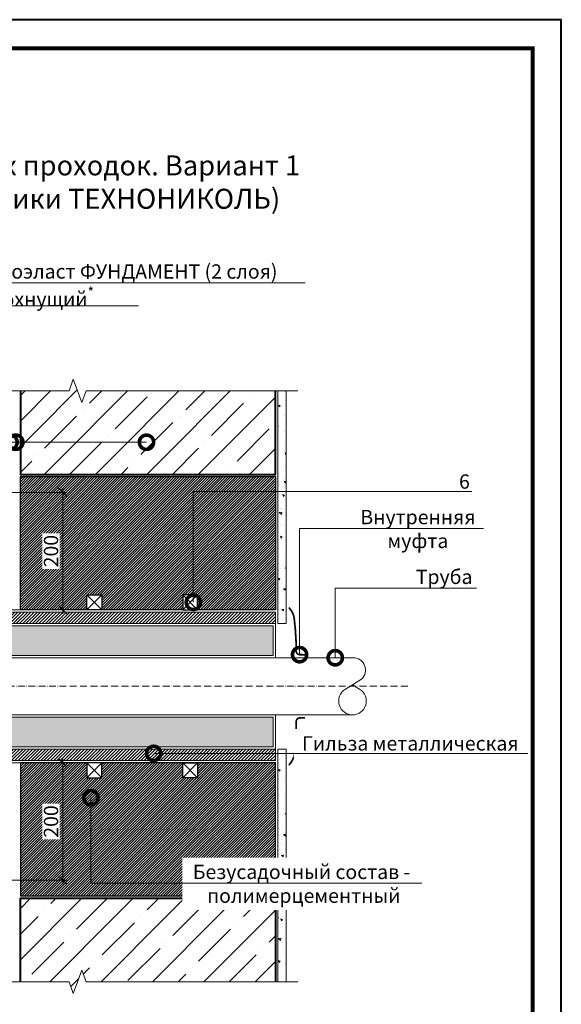
# Model space of a CAD drawing. Units: millimetres. Extents: x -40 to 21376, y 3527 to 29177.
# Drawn here: x 8446 to 9393, y 17499 to 19222 of the extents above; entities that cross this region are included whole.
import ezdxf
from ezdxf import colors
from ezdxf.entities.mleader import LeaderData, LeaderLine
from ezdxf.enums import TextEntityAlignment as Align
from ezdxf.math import Vec2, Vec3

# ---------------------------------------------------------------- set-up
doc = ezdxf.new("R2010")
doc.units = ezdxf.units.MM
doc.linetypes.add('ACAD_ISO10W100', pattern=[18, 12, -3, 0, -3])
doc.layers.get('0').update_dxf_attribs({"lineweight": 30})
doc.layers.get('DEFPOINTS').update_dxf_attribs({"color": 251, "lineweight": 0})
for name, color, linetype, lineweight in [('FP-XX-МАРКИ ПОМЕЩЕНИЙ', 250, 'Continuous', 25), ('TN-БЕТОН', 251, 'Continuous', 40), ('TN-ГЕРМЕТИК', 20, 'Continuous', 30), ('TN-РАЗМЕРЫ', 184, 'Continuous', 15)]:
    doc.layers.add(name, color=color, linetype=linetype, lineweight=lineweight)
for name, color, linetype, lineweight, true_color in [('TN-АННОТАЦИИ', 7, 'Continuous', 20, 0x000000), ('TN-АННТОТАЦИИ', 7, 'Continuous', 20, 0x000000), ('TN-ТАБЛИЦЫ', 7, 'Continuous', 40, 0x000000)]:
    doc.layers.add(name, color=color, linetype=linetype, lineweight=lineweight, true_color=true_color)
doc.styles.get("Standard").update_dxf_attribs({"font": 'txt.shx'})
doc.styles.add('TN-Текст', font='isocpeur.ttf')
doc.styles.add('TN-Текст-Аннотативный', font='isocpeur.ttf')
doc.styles.add('ПТС-Текст-Аннотативный', font='isocpeur.ttf')
doc.dimstyles.new('ПТС-Размеры-Аннотативный$0', dxfattribs={"dimtxt": 2.5, "dimasz": 1.5, "dimexe": 0.7, "dimexo": 1, "dimgap": 0.8, "dimtad": 1, "dimdec": 0, "dimzin": 0, "dimdsep": 46, "dimtxsty": 'TN-Текст-Аннотативный', "dimblk": 'ARCHTICK', "dimcen": 2, "dimdle": 0.7, "dimadec": 0, "dimazin": 0, "dimtfac": 1, "dimtdec": 0, "dimtmove": 1, "dimatfit": 3, "dimfxl": 0.7, "dimtolj": 1, "dimtzin": 0, "dimlwd": -1, "dimlwe": -1, "dimarcsym": 0})
pattern_1 = [(45, (6283.1015, 19300.941), (-2.828427, 2.828427), [])]
pattern_2 = [(0, (-48320.633, 22695.435), (9.525, 5.4992613), [6.35, -12.7]), (120, (-48320.633, 22695.435), (-9.525, 5.4992613), [6.35, -12.7]), (60, (-48320.633, 22695.435), (2e-08, 10.9985226), [-12.7, 6.35])]
pattern_3 = [(45, (-15971.9303, 60762.4078), (-2.24506403, 2.24506403), [])]
pattern_4 = [(45, (-21718.07, 25847.02), (-44.90128, 44.90128), []), (45, (-21673.17, 25847.02), (-44.90128, 44.90128), [79.375, -15.875, 0, -15.875])]
pattern_5 = [(140, (-11570.56, -12190.005), (3.187817, 36.436934), [3.81, -41.91]), (85, (-11570.56, -12190.005), (-38.21137, -7.048684), [3.048, -33.528117]), (190.45144, (-11570.293, -12186.97), (-35.02355, 29.38825), [3.238, -35.61805]), (136.1842, (-11580.72, -12190.005), (8.408466, 54.21581), [5.715, -62.865]), (186.63556, (-11580.02, -12185.487), (-49.485225, 47.48083), [4.857005, -53.42712]), (81.18415, (-11580.72, -12190.005), (-49.485225, 47.48083), [4.57199, -50.29195]), (111, (-11578.18, -12184.925), (20.45304, 30.322878), [3.81, -41.91]), (56, (-11578.18, -12184.925), (-36.837593, 12.360406), [3.048, -33.528]), (161.45145, (-11576.474, -12182.398), (-16.384554, 42.683284), [3.238, -35.617988]), (127.5, (-11570.559, -12190.005), (-16.911008, 0.6177207), [0, -33.1216, 0, -34.036, 0, -33.655]), (97.5, (-11570.559, -12190.005), (-20.036115, 13.3639325), [0, -19.4056, 0, -32.3596, 0, -12.827]), (57.5, (-11570.559, -12201.333), (1.145749, 27.118119), [0, -12.7, 0, -39.624, 0, -52.578]), (47.5, (-11570.559, -12206.413), (-5.085298, 29.625836), [0, -16.51, 0, -26.3144, 0, -37.338])]

# ---------------------------------------------------------------- blocks, each defined once
blk = doc.blocks.new('*U10')
blk.add_lwpolyline([(0, 0), (210, 0), (210, 297), (0, 297)], close=True)
at = {"const_width": 0.7}
blk.add_lwpolyline([(20, 5), (205, 5), (205, 292), (20, 292)], close=True, dxfattribs=at)
at = {"color": 0, "lineweight": 30, "flags": 104}
blk.add_attdef('ФОРМА6', text='', height=3.5, dxfattribs=at).set_placement((140, 12.5), align=Align.MIDDLE_CENTER)
at = {"color": 0, "style": 'TN-Текст', "flags": 8}
blk.add_attdef('ЛИСТ__', text='', height=2.5, dxfattribs=at).set_placement((200, 9.5), align=Align.MIDDLE_CENTER)
blk.add_attdef('ФОРМАТ', (187, 1.5), '', height=2.5, dxfattribs=at)
blk = doc.blocks.new('*U211')
at = {"lineweight": 0}
blk.add_wipeout([(-670, -55), (-670, 3500), (-464, 3575), (-876, 3725), (-670, 3800), (-670, 7149), (-464, 7224), (-876, 7374), (-670, 7449), (-670, 11505), (0, 11505), (0, 7449), (-206, 7374), (206, 7224), (0, 7149), (0, 3800), (-206, 3725), (206, 3575), (0, 3500), (0, -55)], dxfattribs=at).dxf.layer = 'FP-XX-МАРКИ ПОМЕЩЕНИЙ'
at = {"linetype": 'Continuous'}
blk.add_lwpolyline([(0, 11149), (0, 7449), (0, 7449), (-206, 7374), (206, 7224), (0, 7149), (0, 7149), (0, 3800), (-206, 3725), (206, 3575), (0, 3500), (0, -200)], dxfattribs=at)
blk = doc.blocks.new('*U212')
at = {"lineweight": 0}
blk.add_wipeout([(-670, -55), (-670, 3500), (-464, 3575), (-876, 3725), (-670, 3800), (-670, 7149), (-464, 7224), (-876, 7374), (-670, 7449), (-670, 11444), (0, 11444), (0, 7449), (-206, 7374), (206, 7224), (0, 7149), (0, 3800), (-206, 3725), (206, 3575), (0, 3500), (0, -55)], dxfattribs=at).dxf.layer = 'FP-XX-МАРКИ ПОМЕЩЕНИЙ'
at = {"linetype": 'Continuous'}
blk.add_lwpolyline([(0, 11149), (0, 7449), (0, 7449), (-206, 7374), (206, 7224), (0, 7149), (0, 7149), (0, 3800), (-206, 3725), (206, 3575), (0, 3500), (0, -200)], dxfattribs=at)
blk = doc.blocks.new('_DotSmall')
at = {"color": 0, "linetype": 'ByBlock', "const_width": 0.5}
blk.add_lwpolyline([(-0.0625, 0, 1), (0.0625, 0, 1)], format="xyb", close=True, dxfattribs=at)
blk = doc.blocks.new('_ARCHTICK')
at = {"color": 0, "linetype": 'ByBlock', "ltscale": 10, "const_width": 0.15}
blk.add_lwpolyline([(-0.5, -0.5), (0.5, 0.5)], dxfattribs=at)
blk = doc.blocks.new('*D207')
at = {"layer": 'DEFPOINTS', "color": 0, "transparency": 16777216}
for p in [(8419.1, 17921.3), (8414.1, 17716), (8521.1, 17716)]:
    blk.add_point(p, dxfattribs=at)
at = {"layer": 'TN-РАЗМЕРЫ', "color": 0, "transparency": 16777216}
for p, q in [((8521.1, 17928.3), (8521.1, 17709)), ((8429.1, 17921.3), (8528.1, 17921.3)), ((8424.1, 17716), (8528.1, 17716))]:
    blk.add_line(p, q, dxfattribs=at)
at = {"layer": 'TN-РАЗМЕРЫ', "color": 0, "transparency": 16777216, "xscale": 15, "yscale": 15, "zscale": 15}
for p, rotation in [((8521.1, 17921.3), 90), ((8521.1, 17716), 270)]:
    blk.add_blockref('_ARCHTICK', p, dxfattribs=dict(at, rotation=rotation))
at = {"layer": 'TN-РАЗМЕРЫ', "color": 0, "transparency": 16777216, "insert": (8500.6, 17818.7), "char_height": 25, "attachment_point": 5, "rotation": 90, "style": 'TN-Текст-Аннотативный', "bg_fill": 3, "box_fill_scale": 1.1, "bg_fill_color": 256, "bg_fill_true_color": 13158600, "bg_fill_transparency": 0}
blk.add_mtext('\\A1;200', dxfattribs=at)
blk = doc.blocks.new('*D208')
at = {"layer": 'DEFPOINTS', "color": 0, "transparency": 16777216}
for p in [(8414.1, 18394.6), (8521.1, 18394.6), (8419.1, 18189.3)]:
    blk.add_point(p, dxfattribs=at)
at = {"layer": 'TN-РАЗМЕРЫ', "color": 0, "transparency": 16777216}
for p, q in [((8424.1, 18394.6), (8528.1, 18394.6)), ((8521.1, 18182.3), (8521.1, 18401.6)), ((8429.1, 18189.3), (8528.1, 18189.3))]:
    blk.add_line(p, q, dxfattribs=at)
at = {"layer": 'TN-РАЗМЕРЫ', "color": 0, "transparency": 16777216, "xscale": 15, "yscale": 15, "zscale": 15}
for p, rotation in [((8521.1, 18394.6), 90), ((8521.1, 18189.3), 270)]:
    blk.add_blockref('_ARCHTICK', p, dxfattribs=dict(at, rotation=rotation))
at = {"layer": 'TN-РАЗМЕРЫ', "color": 0, "transparency": 16777216, "insert": (8500.6, 18291.9), "char_height": 25, "attachment_point": 5, "rotation": 90, "style": 'TN-Текст-Аннотативный', "bg_fill": 3, "box_fill_scale": 1.1, "bg_fill_color": 256, "bg_fill_true_color": 13158600, "bg_fill_transparency": 0}
blk.add_mtext('\\A1;200', dxfattribs=at)

msp = doc.modelspace()

# ---------------------------------------------------------------- hatches: boundary and pattern name
at = {"lineweight": 20, "true_color": 0xf8991e, "transparency": 33554559}
h = msp.add_hatch(dxfattribs=at)
h.set_pattern_fill('ANSI31', color=30, style=0)
h.set_pattern_definition(pattern_3)
h.paths.add_polyline_path([(8447.1, 18422.3), (8447.1, 18314.3), (8447.1, 18314.3), (8447.1, 18189.3), (8893.1, 18189.3), (8893.1, 18422.3)])
at = {"lineweight": 15}
h = msp.add_hatch(dxfattribs=at)
h.set_pattern_fill('ZEM_OBECNE', color=256, scale=2, style=0)
h.set_pattern_definition(pattern_1)
h.paths.add_polyline_path([(8893.1, 18185.3), (8893.1, 18165.3), (8136, 18165.3), (8136, 18185.3)])
h = msp.add_hatch(dxfattribs=at)
h.set_pattern_fill('ZEM_OBECNE', color=256, scale=2, style=0)
h.set_pattern_definition(pattern_1)
h.paths.add_polyline_path([(8136.1, 17945.3), (8893.1, 17945.3), (8893.1, 17925.3), (8136.1, 17925.3)])
at = {"lineweight": 20, "true_color": 0xf8991e, "transparency": 33554559}
h = msp.add_hatch(dxfattribs=at)
h.set_pattern_fill('ANSI31', color=30, style=0)
h.set_pattern_definition(pattern_3)
h.paths.add_polyline_path([(8447.1, 17688.3), (8447.1, 17796.3), (8447.1, 17796.3), (8447.1, 17921.3), (8893.1, 17921.3), (8893.1, 17688.3)])
at = {"layer": 'TN-БЕТОН', "lineweight": 9}
h = msp.add_hatch(dxfattribs=at)
h.set_pattern_fill('ANSI35', color=256, scale=10)
h.set_pattern_definition(pattern_4)
h.paths.add_polyline_path([(8447.1, 18600.4), (8447.1, 18426.3), (8893.1, 18426.3), (8893.1, 18600.4)])
h = msp.add_hatch(dxfattribs=at)
h.set_pattern_fill('AR-CONC', color=256, scale=0.2, angle=90)
h.set_pattern_definition(pattern_5)
h.paths.add_polyline_path([(8912.1, 18165.3), (8912.1, 18600.4), (8897.1, 18600.4), (8897.1, 18165.3)])
h = msp.add_hatch(dxfattribs=at)
h.set_pattern_fill('AR-CONC', color=256, scale=0.2, angle=90)
h.set_pattern_definition(pattern_5)
h.paths.add_polyline_path([(8912.1, 17945.3), (8912.1, 17510.2), (8897.1, 17510.2), (8897.1, 17945.3)])
h = msp.add_hatch(dxfattribs=at)
h.set_pattern_fill('ANSI35', color=256, scale=10)
h.set_pattern_definition(pattern_4)
h.paths.add_polyline_path([(8447.1, 17510.2), (8447.1, 17684.3), (8893.1, 17684.3), (8893.1, 17510.2)])
at = {"layer": 'TN-ГЕРМЕТИК', "lineweight": 18}
h = msp.add_hatch(dxfattribs=at)
h.set_pattern_fill('HONEY', color=256, scale=2)
h.set_pattern_definition(pattern_2)
h.paths.add_polyline_path([(8174.1, 18109.3), (8889.1, 18109.3), (8889.1, 18161.3), (8174.1, 18161.3)])
h = msp.add_hatch(dxfattribs=at)
h.set_pattern_fill('HONEY', color=256, scale=2)
h.set_pattern_definition(pattern_2)
h.paths.add_polyline_path([(8174.1, 18001.3), (8889.1, 18001.3), (8889.1, 17949.3), (8174.1, 17949.3)])

# ---------------------------------------------------------------- linework, layer by layer
at = {"lineweight": 15}
for p, q in [((8893.1, 18165.3), (8893.1, 18105.3)), ((8893.1, 17945.3), (8893.1, 18005.3))]:
    msp.add_line(p, q, dxfattribs=at)
at = {"lineweight": 15, "ltscale": 3}
for p, q in [((9028.8, 18105.3), (7929.3, 18105.3)), ((9015.5, 18050.2), (9043.8, 18067.7)), ((9040.5, 18050.2), (9028, 18057.9)), ((9028.8, 18005.3), (7932.9, 18005.3))]:
    msp.add_line(p, q, dxfattribs=at)
at = {"linetype": 'ACAD_ISO10W100', "lineweight": 9}
msp.add_line((9124.6, 18055.3), (7890, 18055.3), dxfattribs=at)
at = {"lineweight": 15}
for points in [[(8893.1, 18185.3), (8893.1, 18165.3), (8136, 18165.3), (8136, 18185.3)], [(8136.1, 17945.3), (8893.1, 17945.3), (8893.1, 17925.3), (8136.1, 17925.3)]]:
    msp.add_lwpolyline(points, close=True, dxfattribs=at)
at = {"lineweight": 15, "const_width": 3}
for points in [[(8916.7, 18193.3), (8919.6, 18189.6, -0.136318), (8926, 18174.2, -0.029954), (8929.6, 18116.7, 0.398504), (8935.4, 18110.7), (8945.1, 18110.6)], [(8916.7, 17917.3), (8919.6, 17921, 0.136318), (8926, 17936.4, 0.029954), (8929.6, 17993.9, -0.398504), (8935.4, 17999.9), (8945.1, 18000)]]:
    msp.add_lwpolyline(points, format="xyb", dxfattribs=at)
at = {"lineweight": 15, "ltscale": 3}
for centre, radius, start, end in [((9029.2, 18083.7), 21.6, 312.2778, 91.1994), ((9028, 18029.5), 24.2, 121.0638, 271.915), ((9028, 18029.5), 24.2, 268.085, 58.9362)]:
    msp.add_arc(centre, radius, start, end, dxfattribs=at)
at = {"layer": 'TN-БЕТОН'}
for points in [[(8447.1, 18600.4), (8447.1, 18426.3), (8893.1, 18426.3), (8893.1, 18600.4)], [(8447.1, 17510.2), (8447.1, 17684.3), (8893.1, 17684.3), (8893.1, 17510.2)]]:
    msp.add_lwpolyline(points, close=True, dxfattribs=at)
at = {"layer": 'TN-БЕТОН', "lineweight": 20}
for points in [[(8912.1, 18165.3), (8912.1, 18600.4), (8897.1, 18600.4), (8897.1, 18165.3)], [(8912.1, 17945.3), (8912.1, 17510.2), (8897.1, 17510.2), (8897.1, 17945.3)]]:
    msp.add_lwpolyline(points, close=True, dxfattribs=at)
at = {"layer": 'TN-БЕТОН', "color": 30, "lineweight": 30, "true_color": 0xf8991e}
for points in [[(8447.1, 18422.3), (8893.1, 18422.3), (8893.1, 18189.3), (8447.1, 18189.3), (8447.1, 18314.3), (8447.1, 18314.3)], [(8447.1, 17688.3), (8893.1, 17688.3), (8893.1, 17921.3), (8447.1, 17921.3), (8447.1, 17796.3), (8447.1, 17796.3)]]:
    msp.add_lwpolyline(points, close=True, dxfattribs=at)
at = {"layer": 'TN-ГЕРМЕТИК', "lineweight": 18}
for points in [[(8174.1, 18109.3), (8889.1, 18109.3), (8889.1, 18161.3), (8174.1, 18161.3)], [(8174.1, 18001.3), (8889.1, 18001.3), (8889.1, 17949.3), (8174.1, 17949.3)]]:
    msp.add_lwpolyline(points, close=True, dxfattribs=at)

# ---------------------------------------------------------------- block references
at = {"layer": 'TN-ТАБЛИЦЫ', "color": 7, "xscale": 10, "yscale": 10, "zscale": 10}
msp.add_blockref('*U10', (7293.3, 16252.1), dxfattribs=at)

# ---------------------------------------------------------------- texts
at = {"layer": 'TN-АННТОТАЦИИ', "insert": (7493.3, 18984.5), "char_height": 35, "attachment_point": 1, "style": 'ПТС-Текст-Аннотативный'}
msp.add_mtext_dynamic_manual_height_columns('\\pxqc;{\\fISOCPEUR|b1|i0|c204|p34;Обустройство трубных проходок. Вариант 1\\P(с применением мастики ТЕХНОНИКОЛЬ)}', width=1850, gutter_width=20358.2, heights=[129.4], dxfattribs=at)

# ---------------------------------------------------------------- leaders
at = {"layer": 'TN-АННОТАЦИИ'}
ml = msp.add_multileader_mtext('Standard', dxfattribs=at)
ml.set_content('\\A1;Битумно-полимерный рулонный материал - Техноэласт ФУНДАМЕНТ (2 слоя)', color=256, style='TN-Текст')
ml.set_leader_properties(color=256, linetype='ByLayer', lineweight=-1)
ml.set_arrow_properties(name='DOTSMALL')
ml.build(insert=Vec2(0, 0))
ml.multileader.update_dxf_attribs({"text_left_attachment_type": 6, "text_right_attachment_type": 6, "dogleg_length": 100, "arrow_head_size": 50, "scale": 10})
ctx = ml.context
ctx.base_point, ctx.scale, ctx.char_height, ctx.arrow_head_size, ctx.landing_gap_size, ctx.plane_origin = Vec3(7641.3, 18761.4), 10, 25, 50, 0, Vec3(5530.6, 17827.5)
ctx.left_attachment, ctx.right_attachment, ctx.text_align_type = 6, 6, 1
notes = []
notes.append((ctx, [(1, (1, 1, 0), (7633.2, 18761.4), (1, 0), 8.18, [(0, [(8411.9, 18482.5), (7633.2, 18482.5)], 0, [])])]))
ctx.mtext.insert, ctx.mtext.alignment, ctx.mtext.line_spacing_style, ctx.mtext.flow_direction = Vec3(8251.3, 18793.9), 2, 2, 5
ml = msp.add_multileader_mtext('Standard', dxfattribs=at)
ml.set_content('\\A1;Праймер битумный ТЕХНОНИКОЛЬ №08 Быстросохнущий{\\H0.7x;\\S*^ ;}', color=256, style='TN-Текст')
ml.set_leader_properties(color=256, linetype='ByLayer', lineweight=-1)
ml.set_arrow_properties(name='DOTSMALL')
ml.build(insert=Vec2(0, 0))
ml.multileader.update_dxf_attribs({"text_left_attachment_type": 6, "text_right_attachment_type": 6, "dogleg_length": 100, "arrow_head_size": 50, "scale": 10})
ctx = ml.context
ctx.base_point, ctx.scale, ctx.char_height, ctx.arrow_head_size, ctx.landing_gap_size, ctx.plane_origin = Vec3(7641.3, 18721.4), 10, 25, 50, 0, Vec3(5530.6, 17787.5)
ctx.left_attachment, ctx.right_attachment, ctx.text_align_type = 6, 6, 1
notes.append((ctx, [(1, (1, 1, 0), (7633.2, 18721.4), (1, 0), 8.18, [(0, [(8428.9, 18482.5), (7633.2, 18482.5)], 0, [])])]))
ctx.mtext.insert, ctx.mtext.alignment, ctx.mtext.line_spacing_style, ctx.mtext.flow_direction = Vec3(8086.4, 18753.9), 2, 2, 5
ml = msp.add_multileader_mtext('Standard', dxfattribs=at)
ml.set_content('\\A1;Цементно-песчаный раствор М150{\\H0.7x;\\S***^ ;\\S*^ ;}', color=256, style='TN-Текст')
ml.set_leader_properties(color=256, linetype='ByLayer', lineweight=-1)
ml.set_arrow_properties(name='DOTSMALL')
ml.build(insert=Vec2(0, 0))
ml.multileader.update_dxf_attribs({"text_left_attachment_type": 6, "text_right_attachment_type": 6, "dogleg_length": 100, "arrow_head_size": 50, "scale": 10})
ctx = ml.context
ctx.base_point, ctx.scale, ctx.char_height, ctx.arrow_head_size, ctx.landing_gap_size, ctx.plane_origin = Vec3(7641.3, 18681.4), 10, 25, 50, 0, Vec3(5530.6, 17707.5)
ctx.left_attachment, ctx.right_attachment, ctx.text_align_type = 6, 6, 1
notes.append((ctx, [(1, (1, 1, 0), (7633.2, 18681.4), (1, 0), 8.18, [(0, [(8439, 18482.5), (7633.2, 18482.5)], 0, [])])]))
ctx.mtext.insert, ctx.mtext.alignment, ctx.mtext.line_spacing_style, ctx.mtext.flow_direction = Vec3(7935, 18713.9), 2, 2, 5
ml = msp.add_multileader_mtext('Standard', dxfattribs=at)
ml.set_content('Стена фундамента', color=256, style='TN-Текст')
ml.set_leader_properties(color=256, linetype='ByLayer', lineweight=-1)
ml.set_arrow_properties(name='DOTSMALL')
ml.build(insert=Vec2(0, 0))
ml.multileader.update_dxf_attribs({"text_left_attachment_type": 6, "text_right_attachment_type": 6, "dogleg_length": 100, "arrow_head_size": 50, "scale": 10})
ctx = ml.context
ctx.base_point, ctx.scale, ctx.char_height, ctx.arrow_head_size, ctx.landing_gap_size, ctx.plane_origin = Vec3(7641.3, 18641.4), 10, 25, 50, 0, Vec3(5530.6, 17667.5)
ctx.left_attachment, ctx.right_attachment, ctx.text_align_type = 6, 6, 1
notes.append((ctx, [(1, (1, 1, 0), (7633.2, 18641.4), (1, 0), 8.18, [(0, [(8667.6, 18482.5), (7633.2, 18482.5)], 0, [])])]))
ctx.mtext.insert, ctx.mtext.alignment, ctx.mtext.line_spacing_style, ctx.mtext.flow_direction = Vec3(7790.1, 18673.9), 2, 2, 5
for ctx, leaders in notes:
    for number, flags, end, landing, length, lines in leaders:
        leader = LeaderData()
        leader.index, (leader.has_last_leader_line, leader.has_dogleg_vector, leader.attachment_direction) = number, flags
        leader.last_leader_point, leader.dogleg_vector, leader.dogleg_length = Vec3(end), Vec3(landing), length
        for number, points, colour, breaks in lines:
            line = LeaderLine()
            line.index, line.vertices, line.color, line.breaks = number, Vec3.list(points), colors.encode_raw_color(colour), breaks
            leader.lines.append(line)
        ctx.leaders.append(leader)

# ---------------------------------------------------------------- next in the draw order: block references
at = {"layer": 'TN-АННОТАЦИИ', "yscale": 0.1, "zscale": 0.1}
for name, p, xscale, rotation in [('*U211', (8912.1, 18572.5), -0.1, 90), ('*U212', (8912.1, 17538.1), 0.1, 90.00000000000001)]:
    msp.add_blockref(name, p, dxfattribs=dict(at, xscale=xscale, rotation=rotation))

# ---------------------------------------------------------------- next in the draw order: dimensions: what is measured, and where the dimension line sits
at = {"layer": 'TN-РАЗМЕРЫ'}
for base, p1, p2, angle, picture, middle in [((8521.1, 18394.6), (8419.1, 18189.3), (8414.1, 18394.6), 90, '*D208', (8500.6, 18291.9)), ((8521.1, 17716), (8419.1, 17921.3), (8414.1, 17716), 270, '*D207', (8500.6, 17818.7))]:
    dim = msp.add_linear_dim(base=base, p1=p1, p2=p2, angle=angle, text='200', dimstyle='ПТС-Размеры-Аннотативный$0', override={"dimscale": 0, "dimtfill": 1}, dxfattribs=at)
    dim.commit()
    dim.dimension.update_dxf_attribs({"geometry": picture, "text_midpoint": middle})

# ---------------------------------------------------------------- next in the draw order: leaders
at = {"layer": 'TN-АННОТАЦИИ'}
ml = msp.add_multileader_mtext('Standard', dxfattribs=at)
ml.set_content('\\A1;Труба', color=256, style='TN-Текст')
ml.set_leader_properties(color=256, linetype='ByLayer', lineweight=-1)
ml.set_arrow_properties(name='DOTSMALL')
ml.build(insert=Vec2(0, 0))
ml.multileader.update_dxf_attribs({"text_left_attachment_type": 6, "text_right_attachment_type": 6, "dogleg_length": 100, "arrow_head_size": 50, "scale": 10})
ctx = ml.context
ctx.base_point, ctx.scale, ctx.char_height, ctx.arrow_head_size, ctx.landing_gap_size, ctx.plane_origin = Vec3(9144.6, 18226.9), 10, 25, 50, 0, Vec3(7041.3, 17137.3)
ctx.left_attachment, ctx.right_attachment, ctx.text_align_type = 6, 6, 1
notes = []
notes.append((ctx, [(1, (1, 1, 0), (9136.4, 18226.9), (1, 0), 8.18, [(0, [(8997.8, 18105.3), (8997.8, 18226.9)], 0, [])])]))
ctx.mtext.insert, ctx.mtext.alignment, ctx.mtext.line_spacing_style, ctx.mtext.flow_direction = Vec3(9188.3, 18259.4), 2, 2, 5
ctx.mtext.has_bg_fill, ctx.mtext.bg_color, ctx.mtext.bg_scale_factor, ctx.mtext.bg_transparency, ctx.mtext.use_window_bg_color = 1, -1027028792, 1.5, 0, 1
ml = msp.add_multileader_mtext('Standard', dxfattribs=at)
ml.set_content('\\A1;Безусадочный состав - ^J полимерцементный', color=256, style='TN-Текст')
ml.set_leader_properties(color=256, linetype='ByLayer', lineweight=-1)
ml.set_arrow_properties(name='DOTSMALL')
ml.build(insert=Vec2(0, 0))
ml.multileader.update_dxf_attribs({"text_left_attachment_type": 6, "text_right_attachment_type": 6, "dogleg_length": 100, "arrow_head_size": 50, "scale": 10})
ctx = ml.context
ctx.base_point, ctx.scale, ctx.char_height, ctx.arrow_head_size, ctx.landing_gap_size, ctx.plane_origin = Vec3(8757, 17710.5), 10, 25, 50, 0, Vec3(6646.3, 16663.8)
ctx.left_attachment, ctx.right_attachment, ctx.text_align_type = 6, 6, 1
notes.append((ctx, [(1, (1, 1, 0), (8748.9, 17710.5), (1, 0), 8.18, [(1, [(8570.4, 17860.2), (8570.4, 17710.5)], 0, [])])]))
ctx.mtext.insert, ctx.mtext.alignment, ctx.mtext.line_spacing_style, ctx.mtext.flow_direction = Vec3(8938.9, 17743), 2, 2, 5
ctx.mtext.has_bg_fill, ctx.mtext.bg_color, ctx.mtext.bg_scale_factor, ctx.mtext.bg_transparency, ctx.mtext.use_window_bg_color = 1, -1027028792, 1.5, 0, 1
for ctx, leaders in notes:
    for number, flags, end, landing, length, lines in leaders:
        leader = LeaderData()
        leader.index, (leader.has_last_leader_line, leader.has_dogleg_vector, leader.attachment_direction) = number, flags
        leader.last_leader_point, leader.dogleg_vector, leader.dogleg_length = Vec3(end), Vec3(landing), length
        for number, points, colour, breaks in lines:
            line = LeaderLine()
            line.index, line.vertices, line.color, line.breaks = number, Vec3.list(points), colors.encode_raw_color(colour), breaks
            leader.lines.append(line)
        ctx.leaders.append(leader)

# ---------------------------------------------------------------- next in the draw order: wipeouts: each hides what was drawn before it
for points in [[(8563.4, 18215.3), (8589.4, 18215.3), (8589.3, 18189.3), (8563.4, 18189.3)], [(8730.9, 18215.3), (8756.9, 18215.3), (8756.9, 18189.3), (8730.9, 18189.3)], [(8563.4, 17895.3), (8589.4, 17895.3), (8589.3, 17921.3), (8563.4, 17921.3)], [(8730.9, 17895.3), (8756.9, 17895.3), (8756.9, 17921.3), (8730.9, 17921.3)]]:
    msp.add_wipeout(points)

# ---------------------------------------------------------------- next in the draw order: linework, layer by layer
at = {"layer": 'TN-ГЕРМЕТИК'}
for points in [[(8563.4, 18215.3), (8589.4, 18215.3), (8589.4, 18189.3), (8563.4, 18189.3)], [(8756.9, 18215.3), (8730.9, 18215.3), (8730.9, 18189.3), (8756.9, 18189.3)], [(8563.4, 17895.3), (8589.4, 17895.3), (8589.4, 17921.3), (8563.4, 17921.3)], [(8756.9, 17895.3), (8730.9, 17895.3), (8730.9, 17921.3), (8756.9, 17921.3)]]:
    msp.add_lwpolyline(points, close=True, dxfattribs=at)
for points in [[(8563.4, 18215.3), (8589.4, 18189.3)], [(8563.4, 18189.3), (8589.4, 18215.3)], [(8756.9, 18215.3), (8730.9, 18189.3)], [(8756.9, 18189.3), (8730.9, 18215.3)], [(8563.4, 17895.3), (8589.4, 17921.3)], [(8563.4, 17921.3), (8589.4, 17895.3)], [(8756.9, 17895.3), (8730.9, 17921.3)], [(8756.9, 17921.3), (8730.9, 17895.3)]]:
    msp.add_lwpolyline(points, dxfattribs=at)

# ---------------------------------------------------------------- next in the draw order: leaders
at = {"layer": 'TN-АННОТАЦИИ'}
ml = msp.add_multileader_mtext('Standard', dxfattribs=at)
ml.set_content('\\A1;6', color=256, style='TN-Текст')
ml.set_leader_properties(color=256, linetype='ByLayer', lineweight=-1)
ml.set_arrow_properties(name='DOTSMALL')
ml.build(insert=Vec2(0, 0))
ml.multileader.update_dxf_attribs({"text_left_attachment_type": 6, "text_right_attachment_type": 6, "dogleg_length": 100, "arrow_head_size": 50, "scale": 10})
ctx = ml.context
ctx.base_point, ctx.scale, ctx.char_height, ctx.arrow_head_size, ctx.landing_gap_size, ctx.plane_origin = Vec3(9217.6, 18396.2), 10, 25, 50, 0, Vec3(7506.9, 17335.1)
ctx.left_attachment, ctx.right_attachment, ctx.text_align_type = 6, 6, 1
notes = []
notes.append((ctx, [(1, (1, 1, 0), (9209.4, 18396.2), (1, 0), 8.18, [(0, [(8749.5, 18202.3), (8749.5, 18396.2)], 0, [])])]))
ctx.mtext.insert, ctx.mtext.alignment, ctx.mtext.line_spacing_style, ctx.mtext.flow_direction = Vec3(9223.8, 18426.2), 2, 2, 5
ctx.mtext.has_bg_fill, ctx.mtext.bg_color, ctx.mtext.bg_scale_factor, ctx.mtext.bg_transparency, ctx.mtext.use_window_bg_color = 1, -1027028792, 1.5, 0, 1
ml = msp.add_multileader_mtext('Standard', dxfattribs=at)
ml.set_content('\\A1;Гильза металлическая', color=256, style='TN-Текст')
ml.set_leader_properties(color=256, linetype='ByLayer', lineweight=-1)
ml.set_arrow_properties(name='DOTSMALL')
ml.build(insert=Vec2(0, 0))
ml.multileader.update_dxf_attribs({"text_left_attachment_type": 6, "text_right_attachment_type": 6, "dogleg_length": 100, "arrow_head_size": 50, "scale": 10})
ctx = ml.context
ctx.base_point, ctx.scale, ctx.char_height, ctx.arrow_head_size, ctx.landing_gap_size, ctx.plane_origin = Vec3(8952.3, 17937.9), 10, 25, 50, 0, Vec3(10347.1, 16848.4)
ctx.left_attachment, ctx.right_attachment, ctx.text_align_type = 6, 6, 1
notes.append((ctx, [(0, (1, 1, 0), (8944.1, 17937.9), (1, 0), 8.18, [(1, [(8680.2, 17937.9)], 0, [])])]))
ctx.mtext.insert, ctx.mtext.alignment, ctx.mtext.line_spacing_style, ctx.mtext.flow_direction = Vec3(9129.1, 17967.9), 2, 2, 5
ctx.mtext.has_bg_fill, ctx.mtext.bg_color, ctx.mtext.bg_scale_factor, ctx.mtext.bg_transparency, ctx.mtext.use_window_bg_color = 1, -1027028792, 1.5, 0, 1
for ctx, leaders in notes:
    for number, flags, end, landing, length, lines in leaders:
        leader = LeaderData()
        leader.index, (leader.has_last_leader_line, leader.has_dogleg_vector, leader.attachment_direction) = number, flags
        leader.last_leader_point, leader.dogleg_vector, leader.dogleg_length = Vec3(end), Vec3(landing), length
        for number, points, colour, breaks in lines:
            line = LeaderLine()
            line.index, line.vertices, line.color, line.breaks = number, Vec3.list(points), colors.encode_raw_color(colour), breaks
            leader.lines.append(line)
        ctx.leaders.append(leader)

# ---------------------------------------------------------------- next in the draw order: leaders
ml = msp.add_multileader_mtext('Standard', dxfattribs=at)
ml.set_content('\\A1;Внутренняя\\Pмуфта', color=256, style='TN-Текст')
ml.set_leader_properties(color=256, linetype='ByLayer', lineweight=-1)
ml.set_arrow_properties(name='DOTSMALL')
ml.build(insert=Vec2(0, 0))
ml.multileader.update_dxf_attribs({"text_left_attachment_type": 6, "text_right_attachment_type": 6, "dogleg_length": 100, "arrow_head_size": 50, "scale": 10})
ctx = ml.context
ctx.base_point, ctx.scale, ctx.char_height, ctx.arrow_head_size, ctx.landing_gap_size, ctx.plane_origin = Vec3(9053.7, 18331.5), 10, 25, 50, 0, Vec3(6941.3, 17288.3)
ctx.left_attachment, ctx.right_attachment, ctx.text_align_type = 6, 6, 1
notes = []
notes.append((ctx, [(1, (1, 1, 0), (8935.4, 18331.5), (1, 0), 118.3, [(1, [(8935.4, 18110.7)], 0, [])])]))
ctx.mtext.insert, ctx.mtext.alignment, ctx.mtext.line_spacing_style, ctx.mtext.flow_direction = Vec3(9142.4, 18364), 2, 2, 5
ctx.mtext.has_bg_fill, ctx.mtext.bg_color, ctx.mtext.bg_scale_factor, ctx.mtext.bg_transparency, ctx.mtext.use_window_bg_color = 1, -1027028792, 1.5, 0, 1
for ctx, leaders in notes:
    for number, flags, end, landing, length, lines in leaders:
        leader = LeaderData()
        leader.index, (leader.has_last_leader_line, leader.has_dogleg_vector, leader.attachment_direction) = number, flags
        leader.last_leader_point, leader.dogleg_vector, leader.dogleg_length = Vec3(end), Vec3(landing), length
        for number, points, colour, breaks in lines:
            line = LeaderLine()
            line.index, line.vertices, line.color, line.breaks = number, Vec3.list(points), colors.encode_raw_color(colour), breaks
            leader.lines.append(line)
        ctx.leaders.append(leader)

doc.saveas('drawing.dxf')
